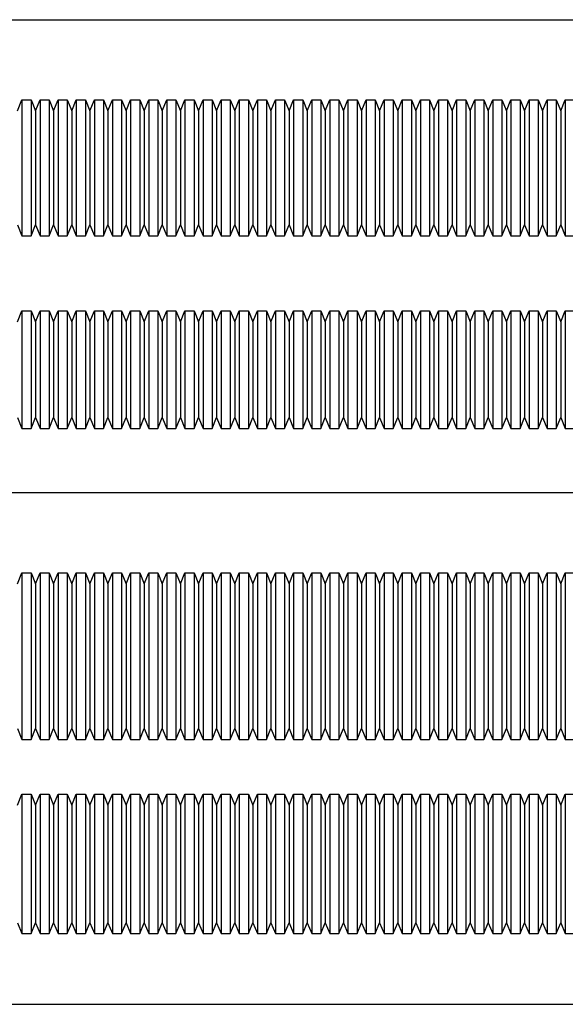
# Model space of a CAD drawing. Extents: x 42 to 1247, y 45 to 588.
# Drawn here: x 344 to 645, y 45 to 588 of the extents above; entities that cross this region are included whole.
import ezdxf

# ---------------------------------------------------------------- set-up
doc = ezdxf.new("R2010")
doc.units = 0
doc.header["$MEASUREMENT"] = 0
doc.layers.add('1外形線', color=3, linetype='CONTINUOUS')

msp = doc.modelspace()

# ---------------------------------------------------------------- linework, layer by layer
at = {"layer": '1外形線'}
for p, q in [((42.36, 588.39), (1247.2, 588.39)), ((342.79, 538.07), (345.29, 544.07)), ((345.29, 544.07), (345.29, 469.07)), ((345.29, 544.07), (350.29, 544.07)), ((350.29, 544.07), (352.79, 538.07)), ((350.29, 544.07), (350.29, 469.07)), ((352.79, 538.07), (355.29, 544.07)), ((355.29, 544.07), (355.29, 469.07)), ((355.29, 544.07), (360.29, 544.07)), ((360.29, 544.07), (360.29, 469.07)), ((360.29, 544.07), (362.79, 538.07)), ((362.79, 538.07), (365.29, 544.07)), ((365.29, 544.07), (365.29, 469.07)), ((365.29, 544.07), (370.29, 544.07)), ((370.29, 544.07), (370.29, 469.07)), ((370.29, 544.07), (372.79, 538.07)), ((372.79, 538.07), (375.29, 544.07)), ((375.29, 544.07), (375.29, 469.07)), ((375.29, 544.07), (380.29, 544.07)), ((380.29, 544.07), (380.29, 469.07)), ((380.29, 544.07), (382.79, 538.07)), ((382.79, 538.07), (385.29, 544.07)), ((385.29, 544.07), (385.29, 469.07)), ((385.29, 544.07), (390.29, 544.07)), ((390.29, 544.07), (390.29, 469.07)), ((390.29, 544.07), (392.79, 538.07)), ((392.79, 538.07), (395.29, 544.07)), ((395.29, 544.07), (395.29, 469.07)), ((395.29, 544.07), (400.29, 544.07)), ((400.29, 544.07), (400.29, 469.07)), ((400.29, 544.07), (402.79, 538.07)), ((402.79, 538.07), (405.29, 544.07)), ((405.29, 544.07), (405.29, 469.07)), ((405.29, 544.07), (410.29, 544.07)), ((410.29, 544.07), (410.29, 469.07)), ((410.29, 544.07), (412.79, 538.07)), ((412.79, 538.07), (415.29, 544.07)), ((415.29, 544.07), (415.29, 469.07)), ((415.29, 544.07), (420.29, 544.07)), ((420.29, 544.07), (420.29, 469.07)), ((420.29, 544.07), (422.79, 538.07)), ((422.79, 538.07), (425.29, 544.07)), ((425.29, 544.07), (425.29, 469.07)), ((425.29, 544.07), (430.29, 544.07)), ((430.29, 544.07), (430.29, 469.07)), ((430.29, 544.07), (432.79, 538.07)), ((432.79, 538.07), (435.29, 544.07)), ((435.29, 544.07), (435.29, 469.07)), ((435.29, 544.07), (440.29, 544.07)), ((440.29, 544.07), (440.29, 469.07)), ((440.29, 544.07), (442.79, 538.07)), ((442.79, 538.07), (445.29, 544.07)), ((445.29, 544.07), (445.29, 469.07)), ((445.29, 544.07), (450.29, 544.07)), ((450.29, 544.07), (450.29, 469.07)), ((450.29, 544.07), (452.79, 538.07)), ((452.79, 538.07), (455.29, 544.07)), ((455.29, 544.07), (455.29, 469.07)), ((455.29, 544.07), (460.29, 544.07)), ((460.29, 544.07), (460.29, 469.07)), ((460.29, 544.07), (462.79, 538.07)), ((462.79, 538.07), (465.29, 544.07)), ((465.29, 544.07), (465.29, 469.07)), ((465.29, 544.07), (470.29, 544.07)), ((470.29, 544.07), (472.79, 538.07)), ((470.29, 544.07), (470.29, 469.07)), ((472.79, 538.07), (475.29, 544.07)), ((475.29, 544.07), (475.29, 469.07)), ((475.29, 544.07), (480.29, 544.07)), ((480.29, 544.07), (480.29, 469.07)), ((480.29, 544.07), (482.79, 538.07)), ((482.79, 538.07), (485.29, 544.07)), ((485.29, 544.07), (485.29, 469.07)), ((485.29, 544.07), (490.29, 544.07)), ((490.29, 544.07), (490.29, 469.07)), ((490.29, 544.07), (492.79, 538.07)), ((492.79, 538.07), (495.29, 544.07)), ((495.29, 544.07), (495.29, 469.07)), ((495.29, 544.07), (500.29, 544.07)), ((500.29, 544.07), (500.29, 469.07)), ((500.29, 544.07), (502.79, 538.07)), ((502.79, 538.07), (505.29, 544.07)), ((505.29, 544.07), (505.29, 469.07)), ((505.29, 544.07), (510.29, 544.07)), ((510.29, 544.07), (510.29, 469.07)), ((510.29, 544.07), (512.79, 538.07)), ((512.79, 538.07), (515.29, 544.07)), ((515.29, 544.07), (515.29, 469.07)), ((515.29, 544.07), (520.29, 544.07)), ((520.29, 544.07), (520.29, 469.07)), ((520.29, 544.07), (522.79, 538.07)), ((522.79, 538.07), (525.29, 544.07)), ((525.29, 544.07), (525.29, 469.07)), ((525.29, 544.07), (530.29, 544.07)), ((530.29, 544.07), (530.29, 469.07)), ((530.29, 544.07), (532.79, 538.07)), ((532.79, 538.07), (535.29, 544.07)), ((535.29, 544.07), (535.29, 469.07)), ((535.29, 544.07), (540.29, 544.07)), ((540.29, 544.07), (540.29, 469.07)), ((540.29, 544.07), (542.79, 538.07)), ((542.79, 538.07), (545.29, 544.07)), ((545.29, 544.07), (545.29, 469.07)), ((545.29, 544.07), (550.29, 544.07)), ((550.29, 544.07), (550.29, 469.07)), ((550.29, 544.07), (552.79, 538.07)), ((552.79, 538.07), (555.29, 544.07)), ((555.29, 544.07), (555.29, 469.07)), ((555.29, 544.07), (560.29, 544.07)), ((560.29, 544.07), (560.29, 469.07)), ((560.29, 544.07), (562.79, 538.07)), ((562.79, 538.07), (565.29, 544.07)), ((565.29, 544.07), (565.29, 469.07)), ((565.29, 544.07), (570.29, 544.07)), ((570.29, 544.07), (570.29, 469.07)), ((570.29, 544.07), (572.79, 538.07)), ((572.79, 538.07), (575.29, 544.07)), ((575.29, 544.07), (575.29, 469.07)), ((575.29, 544.07), (580.29, 544.07)), ((580.29, 544.07), (580.29, 469.07)), ((580.29, 544.07), (582.79, 538.07)), ((582.79, 538.07), (585.29, 544.07)), ((585.29, 544.07), (585.29, 469.07)), ((585.29, 544.07), (590.29, 544.07)), ((590.29, 544.07), (590.29, 469.07)), ((590.29, 544.07), (592.79, 538.07)), ((592.79, 538.07), (595.29, 544.07)), ((595.29, 544.07), (595.29, 469.07)), ((595.29, 544.07), (600.29, 544.07)), ((600.29, 544.07), (600.29, 469.07)), ((600.29, 544.07), (602.79, 538.07)), ((602.79, 538.07), (605.29, 544.07)), ((605.29, 544.07), (605.29, 469.07)), ((605.29, 544.07), (610.29, 544.07)), ((610.29, 544.07), (610.29, 469.07)), ((610.29, 544.07), (612.79, 538.07)), ((612.79, 538.07), (615.29, 544.07)), ((615.29, 544.07), (615.29, 469.07)), ((615.29, 544.07), (620.29, 544.07)), ((620.29, 544.07), (620.29, 469.07)), ((620.29, 544.07), (622.79, 538.07)), ((622.79, 538.07), (625.29, 544.07)), ((625.29, 544.07), (625.29, 469.07)), ((625.29, 544.07), (630.29, 544.07)), ((630.29, 544.07), (630.29, 469.07)), ((630.29, 544.07), (632.79, 538.07)), ((632.79, 538.07), (635.29, 544.07)), ((635.29, 544.07), (635.29, 469.07)), ((635.29, 544.07), (640.29, 544.07)), ((640.29, 544.07), (640.29, 469.07)), ((640.29, 544.07), (642.79, 538.07)), ((642.79, 538.07), (645.29, 544.07)), ((645.29, 544.07), (645.29, 469.07)), ((645.29, 544.07), (650.29, 544.07)), ((352.79, 538.07), (352.79, 475.07)), ((362.79, 538.07), (362.79, 475.07)), ((372.79, 538.07), (372.79, 475.07)), ((382.79, 538.07), (382.79, 475.07)), ((392.79, 538.07), (392.79, 475.07)), ((402.79, 538.07), (402.79, 475.07)), ((412.79, 538.07), (412.79, 475.07)), ((422.79, 538.07), (422.79, 475.07)), ((432.79, 538.07), (432.79, 475.07)), ((442.79, 538.07), (442.79, 475.07)), ((452.79, 538.07), (452.79, 475.07)), ((462.79, 538.07), (462.79, 475.07)), ((472.79, 538.07), (472.79, 475.07)), ((482.79, 538.07), (482.79, 475.07)), ((492.79, 538.07), (492.79, 475.07)), ((502.79, 538.07), (502.79, 475.07)), ((512.79, 538.07), (512.79, 475.07)), ((522.79, 538.07), (522.79, 475.07)), ((532.79, 538.07), (532.79, 475.07)), ((542.79, 538.07), (542.79, 475.07)), ((552.79, 538.07), (552.79, 475.07)), ((562.79, 538.07), (562.79, 475.07)), ((572.79, 538.07), (572.79, 475.07)), ((582.79, 538.07), (582.79, 475.07)), ((592.79, 538.07), (592.79, 475.07)), ((602.79, 538.07), (602.79, 475.07)), ((612.79, 538.07), (612.79, 475.07)), ((622.79, 538.07), (622.79, 475.07)), ((632.79, 538.07), (632.79, 475.07)), ((642.79, 538.07), (642.79, 475.07)), ((342.79, 475.07), (345.29, 469.07)), ((350.29, 469.07), (352.79, 475.07)), ((352.79, 475.07), (355.29, 469.07)), ((360.29, 469.07), (362.79, 475.07)), ((362.79, 475.07), (365.29, 469.07)), ((370.29, 469.07), (372.79, 475.07)), ((372.79, 475.07), (375.29, 469.07)), ((380.29, 469.07), (382.79, 475.07)), ((382.79, 475.07), (385.29, 469.07)), ((390.29, 469.07), (392.79, 475.07)), ((392.79, 475.07), (395.29, 469.07)), ((400.29, 469.07), (402.79, 475.07)), ((402.79, 475.07), (405.29, 469.07)), ((410.29, 469.07), (412.79, 475.07)), ((412.79, 475.07), (415.29, 469.07)), ((420.29, 469.07), (422.79, 475.07)), ((422.79, 475.07), (425.29, 469.07)), ((430.29, 469.07), (432.79, 475.07)), ((432.79, 475.07), (435.29, 469.07)), ((440.29, 469.07), (442.79, 475.07)), ((442.79, 475.07), (445.29, 469.07)), ((450.29, 469.07), (452.79, 475.07)), ((452.79, 475.07), (455.29, 469.07)), ((460.29, 469.07), (462.79, 475.07)), ((462.79, 475.07), (465.29, 469.07)), ((470.29, 469.07), (472.79, 475.07)), ((472.79, 475.07), (475.29, 469.07)), ((480.29, 469.07), (482.79, 475.07)), ((482.79, 475.07), (485.29, 469.07)), ((490.29, 469.07), (492.79, 475.07)), ((492.79, 475.07), (495.29, 469.07)), ((500.29, 469.07), (502.79, 475.07)), ((502.79, 475.07), (505.29, 469.07)), ((510.29, 469.07), (512.79, 475.07)), ((512.79, 475.07), (515.29, 469.07)), ((520.29, 469.07), (522.79, 475.07)), ((522.79, 475.07), (525.29, 469.07)), ((530.29, 469.07), (532.79, 475.07)), ((532.79, 475.07), (535.29, 469.07)), ((540.29, 469.07), (542.79, 475.07)), ((542.79, 475.07), (545.29, 469.07)), ((550.29, 469.07), (552.79, 475.07)), ((552.79, 475.07), (555.29, 469.07)), ((560.29, 469.07), (562.79, 475.07)), ((562.79, 475.07), (565.29, 469.07)), ((570.29, 469.07), (572.79, 475.07)), ((572.79, 475.07), (575.29, 469.07)), ((580.29, 469.07), (582.79, 475.07)), ((582.79, 475.07), (585.29, 469.07)), ((590.29, 469.07), (592.79, 475.07)), ((592.79, 475.07), (595.29, 469.07)), ((600.29, 469.07), (602.79, 475.07)), ((602.79, 475.07), (605.29, 469.07)), ((610.29, 469.07), (612.79, 475.07)), ((612.79, 475.07), (615.29, 469.07)), ((620.29, 469.07), (622.79, 475.07)), ((622.79, 475.07), (625.29, 469.07)), ((630.29, 469.07), (632.79, 475.07)), ((632.79, 475.07), (635.29, 469.07)), ((640.29, 469.07), (642.79, 475.07)), ((642.79, 475.07), (645.29, 469.07)), ((345.29, 469.07), (350.29, 469.07)), ((355.29, 469.07), (360.29, 469.07)), ((365.29, 469.07), (370.29, 469.07)), ((375.29, 469.07), (380.29, 469.07)), ((385.29, 469.07), (390.29, 469.07)), ((395.29, 469.07), (400.29, 469.07)), ((405.29, 469.07), (410.29, 469.07)), ((415.29, 469.07), (420.29, 469.07)), ((425.29, 469.07), (430.29, 469.07)), ((435.29, 469.07), (440.29, 469.07)), ((445.29, 469.07), (450.29, 469.07)), ((455.29, 469.07), (460.29, 469.07)), ((465.29, 469.07), (470.29, 469.07)), ((475.29, 469.07), (480.29, 469.07)), ((485.29, 469.07), (490.29, 469.07)), ((495.29, 469.07), (500.29, 469.07)), ((505.29, 469.07), (510.29, 469.07)), ((515.29, 469.07), (520.29, 469.07)), ((525.29, 469.07), (530.29, 469.07)), ((535.29, 469.07), (540.29, 469.07)), ((545.29, 469.07), (550.29, 469.07)), ((555.29, 469.07), (560.29, 469.07)), ((565.29, 469.07), (570.29, 469.07)), ((575.29, 469.07), (580.29, 469.07)), ((585.29, 469.07), (590.29, 469.07)), ((595.29, 469.07), (600.29, 469.07)), ((605.29, 469.07), (610.29, 469.07)), ((615.29, 469.07), (620.29, 469.07)), ((625.29, 469.07), (630.29, 469.07)), ((635.29, 469.07), (640.29, 469.07)), ((645.29, 469.07), (650.29, 469.07)), ((342.79, 421.56), (345.29, 427.56)), ((345.29, 427.56), (345.29, 362.56)), ((345.29, 427.56), (350.29, 427.56)), ((350.29, 427.56), (350.29, 362.56)), ((350.29, 427.56), (352.79, 421.56)), ((352.79, 421.56), (355.29, 427.56)), ((355.29, 427.56), (355.29, 362.56)), ((355.29, 427.56), (360.29, 427.56)), ((360.29, 427.56), (360.29, 362.56)), ((360.29, 427.56), (362.79, 421.56)), ((362.79, 421.56), (365.29, 427.56)), ((365.29, 427.56), (365.29, 362.56)), ((365.29, 427.56), (370.29, 427.56)), ((370.29, 427.56), (370.29, 362.56)), ((370.29, 427.56), (372.79, 421.56)), ((372.79, 421.56), (375.29, 427.56)), ((375.29, 427.56), (375.29, 362.56)), ((375.29, 427.56), (380.29, 427.56)), ((380.29, 427.56), (380.29, 362.56)), ((380.29, 427.56), (382.79, 421.56)), ((382.79, 421.56), (385.29, 427.56)), ((385.29, 427.56), (385.29, 362.56)), ((385.29, 427.56), (390.29, 427.56)), ((390.29, 427.56), (390.29, 362.56)), ((390.29, 427.56), (392.79, 421.56)), ((392.79, 421.56), (395.29, 427.56)), ((395.29, 427.56), (395.29, 362.56)), ((395.29, 427.56), (400.29, 427.56)), ((400.29, 427.56), (402.79, 421.56)), ((400.29, 427.56), (400.29, 362.56)), ((402.79, 421.56), (405.29, 427.56)), ((405.29, 427.56), (405.29, 362.56)), ((405.29, 427.56), (410.29, 427.56)), ((410.29, 427.56), (410.29, 362.56)), ((410.29, 427.56), (412.79, 421.56)), ((412.79, 421.56), (415.29, 427.56)), ((415.29, 427.56), (415.29, 362.56)), ((415.29, 427.56), (420.29, 427.56)), ((420.29, 427.56), (420.29, 362.56)), ((420.29, 427.56), (422.79, 421.56)), ((422.79, 421.56), (425.29, 427.56)), ((425.29, 427.56), (425.29, 362.56)), ((425.29, 427.56), (430.29, 427.56)), ((430.29, 427.56), (430.29, 362.56)), ((430.29, 427.56), (432.79, 421.56)), ((432.79, 421.56), (435.29, 427.56)), ((435.29, 427.56), (435.29, 362.56)), ((435.29, 427.56), (440.29, 427.56)), ((440.29, 427.56), (440.29, 362.56)), ((440.29, 427.56), (442.79, 421.56)), ((442.79, 421.56), (445.29, 427.56)), ((445.29, 427.56), (445.29, 362.56)), ((445.29, 427.56), (450.29, 427.56)), ((450.29, 427.56), (450.29, 362.56)), ((450.29, 427.56), (452.79, 421.56)), ((452.79, 421.56), (455.29, 427.56)), ((455.29, 427.56), (455.29, 362.56)), ((455.29, 427.56), (460.29, 427.56)), ((460.29, 427.56), (460.29, 362.56)), ((460.29, 427.56), (462.79, 421.56)), ((462.79, 421.56), (465.29, 427.56)), ((465.29, 427.56), (465.29, 362.56)), ((465.29, 427.56), (470.29, 427.56)), ((470.29, 427.56), (470.29, 362.56)), ((470.29, 427.56), (472.79, 421.56)), ((472.79, 421.56), (475.29, 427.56)), ((475.29, 427.56), (475.29, 362.56)), ((475.29, 427.56), (480.29, 427.56)), ((480.29, 427.56), (480.29, 362.56)), ((480.29, 427.56), (482.79, 421.56)), ((482.79, 421.56), (485.29, 427.56)), ((485.29, 427.56), (485.29, 362.56)), ((485.29, 427.56), (490.29, 427.56)), ((490.29, 427.56), (490.29, 362.56)), ((490.29, 427.56), (492.79, 421.56)), ((492.79, 421.56), (495.29, 427.56)), ((495.29, 427.56), (495.29, 362.56)), ((495.29, 427.56), (500.29, 427.56)), ((500.29, 427.56), (500.29, 362.56)), ((500.29, 427.56), (502.79, 421.56)), ((502.79, 421.56), (505.29, 427.56)), ((505.29, 427.56), (505.29, 362.56)), ((505.29, 427.56), (510.29, 427.56)), ((510.29, 427.56), (510.29, 362.56)), ((510.29, 427.56), (512.79, 421.56)), ((512.79, 421.56), (515.29, 427.56)), ((515.29, 427.56), (515.29, 362.56)), ((515.29, 427.56), (520.29, 427.56)), ((520.29, 427.56), (520.29, 362.56)), ((520.29, 427.56), (522.79, 421.56)), ((522.79, 421.56), (525.29, 427.56)), ((525.29, 427.56), (525.29, 362.56)), ((525.29, 427.56), (530.29, 427.56)), ((530.29, 427.56), (530.29, 362.56)), ((530.29, 427.56), (532.79, 421.56)), ((532.79, 421.56), (535.29, 427.56)), ((535.29, 427.56), (535.29, 362.56)), ((535.29, 427.56), (540.29, 427.56)), ((540.29, 427.56), (540.29, 362.56)), ((540.29, 427.56), (542.79, 421.56)), ((542.79, 421.56), (545.29, 427.56)), ((545.29, 427.56), (545.29, 362.56)), ((545.29, 427.56), (550.29, 427.56)), ((550.29, 427.56), (550.29, 362.56)), ((550.29, 427.56), (552.79, 421.56)), ((552.79, 421.56), (555.29, 427.56)), ((555.29, 427.56), (555.29, 362.56)), ((555.29, 427.56), (560.29, 427.56)), ((560.29, 427.56), (562.79, 421.56)), ((560.29, 427.56), (560.29, 362.56)), ((562.79, 421.56), (565.29, 427.56)), ((565.29, 427.56), (565.29, 362.56)), ((565.29, 427.56), (570.29, 427.56)), ((570.29, 427.56), (570.29, 362.56)), ((570.29, 427.56), (572.79, 421.56)), ((572.79, 421.56), (575.29, 427.56)), ((575.29, 427.56), (575.29, 362.56)), ((575.29, 427.56), (580.29, 427.56)), ((580.29, 427.56), (580.29, 362.56)), ((580.29, 427.56), (582.79, 421.56)), ((582.79, 421.56), (585.29, 427.56)), ((585.29, 427.56), (585.29, 362.56)), ((585.29, 427.56), (590.29, 427.56)), ((590.29, 427.56), (590.29, 362.56)), ((590.29, 427.56), (592.79, 421.56)), ((592.79, 421.56), (595.29, 427.56)), ((595.29, 427.56), (595.29, 362.56)), ((595.29, 427.56), (600.29, 427.56)), ((600.29, 427.56), (600.29, 362.56)), ((600.29, 427.56), (602.79, 421.56)), ((602.79, 421.56), (605.29, 427.56)), ((605.29, 427.56), (605.29, 362.56)), ((605.29, 427.56), (610.29, 427.56)), ((610.29, 427.56), (610.29, 362.56)), ((610.29, 427.56), (612.79, 421.56)), ((612.79, 421.56), (615.29, 427.56)), ((615.29, 427.56), (615.29, 362.56)), ((615.29, 427.56), (620.29, 427.56)), ((620.29, 427.56), (620.29, 362.56)), ((620.29, 427.56), (622.79, 421.56)), ((622.79, 421.56), (625.29, 427.56)), ((625.29, 427.56), (625.29, 362.56)), ((625.29, 427.56), (630.29, 427.56)), ((630.29, 427.56), (630.29, 362.56)), ((630.29, 427.56), (632.79, 421.56)), ((632.79, 421.56), (635.29, 427.56)), ((635.29, 427.56), (635.29, 362.56)), ((635.29, 427.56), (640.29, 427.56)), ((640.29, 427.56), (640.29, 362.56)), ((640.29, 427.56), (642.79, 421.56)), ((642.79, 421.56), (645.29, 427.56)), ((645.29, 427.56), (645.29, 362.56)), ((645.29, 427.56), (650.29, 427.56)), ((352.79, 421.56), (352.79, 368.56)), ((362.79, 421.56), (362.79, 368.56)), ((372.79, 421.56), (372.79, 368.56)), ((382.79, 421.56), (382.79, 368.56)), ((392.79, 421.56), (392.79, 368.56)), ((402.79, 421.56), (402.79, 368.56)), ((412.79, 421.56), (412.79, 368.56)), ((422.79, 421.56), (422.79, 368.56)), ((432.79, 421.56), (432.79, 368.56)), ((442.79, 421.56), (442.79, 368.56)), ((452.79, 421.56), (452.79, 368.56)), ((462.79, 421.56), (462.79, 368.56)), ((472.79, 421.56), (472.79, 368.56)), ((482.79, 421.56), (482.79, 368.56)), ((492.79, 421.56), (492.79, 368.56)), ((502.79, 421.56), (502.79, 368.56)), ((512.79, 421.56), (512.79, 368.56)), ((522.79, 421.56), (522.79, 368.56)), ((532.79, 421.56), (532.79, 368.56)), ((542.79, 421.56), (542.79, 368.56)), ((552.79, 421.56), (552.79, 368.56)), ((562.79, 421.56), (562.79, 368.56)), ((572.79, 421.56), (572.79, 368.56)), ((582.79, 421.56), (582.79, 368.56)), ((592.79, 421.56), (592.79, 368.56)), ((602.79, 421.56), (602.79, 368.56)), ((612.79, 421.56), (612.79, 368.56)), ((622.79, 421.56), (622.79, 368.56)), ((632.79, 421.56), (632.79, 368.56)), ((642.79, 421.56), (642.79, 368.56)), ((342.79, 368.56), (345.29, 362.56)), ((350.29, 362.56), (352.79, 368.56)), ((352.79, 368.56), (355.29, 362.56)), ((360.29, 362.56), (362.79, 368.56)), ((362.79, 368.56), (365.29, 362.56)), ((370.29, 362.56), (372.79, 368.56)), ((372.79, 368.56), (375.29, 362.56)), ((380.29, 362.56), (382.79, 368.56)), ((382.79, 368.56), (385.29, 362.56)), ((390.29, 362.56), (392.79, 368.56)), ((392.79, 368.56), (395.29, 362.56)), ((400.29, 362.56), (402.79, 368.56)), ((402.79, 368.56), (405.29, 362.56)), ((410.29, 362.56), (412.79, 368.56)), ((412.79, 368.56), (415.29, 362.56)), ((420.29, 362.56), (422.79, 368.56)), ((422.79, 368.56), (425.29, 362.56)), ((430.29, 362.56), (432.79, 368.56)), ((432.79, 368.56), (435.29, 362.56)), ((440.29, 362.56), (442.79, 368.56)), ((442.79, 368.56), (445.29, 362.56)), ((450.29, 362.56), (452.79, 368.56)), ((452.79, 368.56), (455.29, 362.56)), ((460.29, 362.56), (462.79, 368.56)), ((462.79, 368.56), (465.29, 362.56)), ((470.29, 362.56), (472.79, 368.56)), ((472.79, 368.56), (475.29, 362.56)), ((480.29, 362.56), (482.79, 368.56)), ((482.79, 368.56), (485.29, 362.56)), ((490.29, 362.56), (492.79, 368.56)), ((492.79, 368.56), (495.29, 362.56)), ((500.29, 362.56), (502.79, 368.56)), ((502.79, 368.56), (505.29, 362.56)), ((510.29, 362.56), (512.79, 368.56)), ((512.79, 368.56), (515.29, 362.56)), ((520.29, 362.56), (522.79, 368.56)), ((522.79, 368.56), (525.29, 362.56)), ((530.29, 362.56), (532.79, 368.56)), ((532.79, 368.56), (535.29, 362.56)), ((540.29, 362.56), (542.79, 368.56)), ((542.79, 368.56), (545.29, 362.56)), ((550.29, 362.56), (552.79, 368.56)), ((552.79, 368.56), (555.29, 362.56)), ((560.29, 362.56), (562.79, 368.56)), ((562.79, 368.56), (565.29, 362.56)), ((570.29, 362.56), (572.79, 368.56)), ((572.79, 368.56), (575.29, 362.56)), ((580.29, 362.56), (582.79, 368.56)), ((582.79, 368.56), (585.29, 362.56)), ((590.29, 362.56), (592.79, 368.56)), ((592.79, 368.56), (595.29, 362.56)), ((600.29, 362.56), (602.79, 368.56)), ((602.79, 368.56), (605.29, 362.56)), ((610.29, 362.56), (612.79, 368.56)), ((612.79, 368.56), (615.29, 362.56)), ((620.29, 362.56), (622.79, 368.56)), ((622.79, 368.56), (625.29, 362.56)), ((630.29, 362.56), (632.79, 368.56)), ((632.79, 368.56), (635.29, 362.56)), ((640.29, 362.56), (642.79, 368.56)), ((642.79, 368.56), (645.29, 362.56)), ((345.29, 362.56), (350.29, 362.56)), ((355.29, 362.56), (360.29, 362.56)), ((365.29, 362.56), (370.29, 362.56)), ((375.29, 362.56), (380.29, 362.56)), ((385.29, 362.56), (390.29, 362.56)), ((395.29, 362.56), (400.29, 362.56)), ((405.29, 362.56), (410.29, 362.56)), ((415.29, 362.56), (420.29, 362.56)), ((425.29, 362.56), (430.29, 362.56)), ((435.29, 362.56), (440.29, 362.56)), ((445.29, 362.56), (450.29, 362.56)), ((455.29, 362.56), (460.29, 362.56)), ((465.29, 362.56), (470.29, 362.56)), ((475.29, 362.56), (480.29, 362.56)), ((485.29, 362.56), (490.29, 362.56)), ((495.29, 362.56), (500.29, 362.56)), ((505.29, 362.56), (510.29, 362.56)), ((515.29, 362.56), (520.29, 362.56)), ((525.29, 362.56), (530.29, 362.56)), ((535.29, 362.56), (540.29, 362.56)), ((545.29, 362.56), (550.29, 362.56)), ((555.29, 362.56), (560.29, 362.56)), ((565.29, 362.56), (570.29, 362.56)), ((575.29, 362.56), (580.29, 362.56)), ((585.29, 362.56), (590.29, 362.56)), ((595.29, 362.56), (600.29, 362.56)), ((605.29, 362.56), (610.29, 362.56)), ((615.29, 362.56), (620.29, 362.56)), ((625.29, 362.56), (630.29, 362.56)), ((635.29, 362.56), (640.29, 362.56)), ((645.29, 362.56), (650.29, 362.56)), ((42.36, 327.27), (1247.2, 327.27)), ((342.79, 276.79), (345.29, 282.79)), ((345.29, 282.79), (345.29, 190.79)), ((345.29, 282.79), (350.29, 282.79)), ((350.29, 282.79), (350.29, 190.79)), ((350.29, 282.79), (352.79, 276.79)), ((352.79, 276.79), (355.29, 282.79)), ((355.29, 282.79), (355.29, 190.79)), ((355.29, 282.79), (360.29, 282.79)), ((360.29, 282.79), (360.29, 190.79)), ((360.29, 282.79), (362.79, 276.79)), ((362.79, 276.79), (365.29, 282.79)), ((365.29, 282.79), (365.29, 190.79)), ((365.29, 282.79), (370.29, 282.79)), ((370.29, 282.79), (370.29, 190.79)), ((370.29, 282.79), (372.79, 276.79)), ((372.79, 276.79), (375.29, 282.79)), ((375.29, 282.79), (375.29, 190.79)), ((375.29, 282.79), (380.29, 282.79)), ((380.29, 282.79), (380.29, 190.79)), ((380.29, 282.79), (382.79, 276.79)), ((382.79, 276.79), (385.29, 282.79)), ((385.29, 282.79), (385.29, 190.79)), ((385.29, 282.79), (390.29, 282.79)), ((390.29, 282.79), (390.29, 190.79)), ((390.29, 282.79), (392.79, 276.79)), ((392.79, 276.79), (395.29, 282.79)), ((395.29, 282.79), (395.29, 190.79)), ((395.29, 282.79), (400.29, 282.79)), ((400.29, 282.79), (400.29, 190.79)), ((400.29, 282.79), (402.79, 276.79)), ((402.79, 276.79), (405.29, 282.79)), ((405.29, 282.79), (405.29, 190.79)), ((405.29, 282.79), (410.29, 282.79)), ((410.29, 282.79), (410.29, 190.79)), ((410.29, 282.79), (412.79, 276.79)), ((412.79, 276.79), (415.29, 282.79)), ((415.29, 282.79), (415.29, 190.79)), ((415.29, 282.79), (420.29, 282.79)), ((420.29, 282.79), (420.29, 190.79)), ((420.29, 282.79), (422.79, 276.79)), ((422.79, 276.79), (425.29, 282.79)), ((425.29, 282.79), (425.29, 190.79)), ((425.29, 282.79), (430.29, 282.79)), ((430.29, 282.79), (430.29, 190.79)), ((430.29, 282.79), (432.79, 276.79)), ((432.79, 276.79), (435.29, 282.79)), ((435.29, 282.79), (435.29, 190.79)), ((435.29, 282.79), (440.29, 282.79)), ((440.29, 282.79), (440.29, 190.79)), ((440.29, 282.79), (442.79, 276.79)), ((442.79, 276.79), (445.29, 282.79)), ((445.29, 282.79), (445.29, 190.79)), ((445.29, 282.79), (450.29, 282.79)), ((450.29, 282.79), (450.29, 190.79)), ((450.29, 282.79), (452.79, 276.79)), ((452.79, 276.79), (455.29, 282.79)), ((455.29, 282.79), (455.29, 190.79)), ((455.29, 282.79), (460.29, 282.79)), ((460.29, 282.79), (460.29, 190.79)), ((460.29, 282.79), (462.79, 276.79)), ((462.79, 276.79), (465.29, 282.79)), ((465.29, 282.79), (465.29, 190.79)), ((465.29, 282.79), (470.29, 282.79)), ((470.29, 282.79), (470.29, 190.79)), ((470.29, 282.79), (472.79, 276.79)), ((472.79, 276.79), (475.29, 282.79)), ((475.29, 282.79), (475.29, 190.79)), ((475.29, 282.79), (480.29, 282.79)), ((480.29, 282.79), (480.29, 190.79)), ((480.29, 282.79), (482.79, 276.79)), ((482.79, 276.79), (485.29, 282.79)), ((485.29, 282.79), (485.29, 190.79)), ((485.29, 282.79), (490.29, 282.79)), ((490.29, 282.79), (490.29, 190.79)), ((490.29, 282.79), (492.79, 276.79)), ((492.79, 276.79), (495.29, 282.79)), ((495.29, 282.79), (495.29, 190.79)), ((495.29, 282.79), (500.29, 282.79)), ((500.29, 282.79), (500.29, 190.79)), ((500.29, 282.79), (502.79, 276.79)), ((502.79, 276.79), (505.29, 282.79)), ((505.29, 282.79), (505.29, 190.79)), ((505.29, 282.79), (510.29, 282.79)), ((510.29, 282.79), (510.29, 190.79)), ((510.29, 282.79), (512.79, 276.79)), ((512.79, 276.79), (515.29, 282.79)), ((515.29, 282.79), (515.29, 190.79)), ((515.29, 282.79), (520.29, 282.79)), ((520.29, 282.79), (520.29, 190.79)), ((520.29, 282.79), (522.79, 276.79)), ((522.79, 276.79), (525.29, 282.79)), ((525.29, 282.79), (525.29, 190.79)), ((525.29, 282.79), (530.29, 282.79)), ((530.29, 282.79), (530.29, 190.79)), ((530.29, 282.79), (532.79, 276.79)), ((532.79, 276.79), (535.29, 282.79)), ((535.29, 282.79), (535.29, 190.79)), ((535.29, 282.79), (540.29, 282.79)), ((540.29, 282.79), (540.29, 190.79)), ((540.29, 282.79), (542.79, 276.79)), ((542.79, 276.79), (545.29, 282.79)), ((545.29, 282.79), (545.29, 190.79)), ((545.29, 282.79), (550.29, 282.79)), ((550.29, 282.79), (550.29, 190.79)), ((550.29, 282.79), (552.79, 276.79)), ((552.79, 276.79), (555.29, 282.79)), ((555.29, 282.79), (555.29, 190.79)), ((555.29, 282.79), (560.29, 282.79)), ((560.29, 282.79), (560.29, 190.79)), ((560.29, 282.79), (562.79, 276.79)), ((562.79, 276.79), (565.29, 282.79)), ((565.29, 282.79), (565.29, 190.79)), ((565.29, 282.79), (570.29, 282.79)), ((570.29, 282.79), (570.29, 190.79)), ((570.29, 282.79), (572.79, 276.79)), ((572.79, 276.79), (575.29, 282.79)), ((575.29, 282.79), (575.29, 190.79)), ((575.29, 282.79), (580.29, 282.79)), ((580.29, 282.79), (580.29, 190.79)), ((580.29, 282.79), (582.79, 276.79)), ((582.79, 276.79), (585.29, 282.79)), ((585.29, 282.79), (585.29, 190.79)), ((585.29, 282.79), (590.29, 282.79)), ((590.29, 282.79), (590.29, 190.79)), ((590.29, 282.79), (592.79, 276.79)), ((592.79, 276.79), (595.29, 282.79)), ((595.29, 282.79), (595.29, 190.79)), ((595.29, 282.79), (600.29, 282.79)), ((600.29, 282.79), (600.29, 190.79)), ((600.29, 282.79), (602.79, 276.79)), ((602.79, 276.79), (605.29, 282.79)), ((605.29, 282.79), (605.29, 190.79)), ((605.29, 282.79), (610.29, 282.79)), ((610.29, 282.79), (610.29, 190.79)), ((610.29, 282.79), (612.79, 276.79)), ((612.79, 276.79), (615.29, 282.79)), ((615.29, 282.79), (615.29, 190.79)), ((615.29, 282.79), (620.29, 282.79)), ((620.29, 282.79), (620.29, 190.79)), ((620.29, 282.79), (622.79, 276.79)), ((622.79, 276.79), (625.29, 282.79)), ((625.29, 282.79), (625.29, 190.79)), ((625.29, 282.79), (630.29, 282.79)), ((630.29, 282.79), (630.29, 190.79)), ((630.29, 282.79), (632.79, 276.79)), ((632.79, 276.79), (635.29, 282.79)), ((635.29, 282.79), (635.29, 190.79)), ((635.29, 282.79), (640.29, 282.79)), ((640.29, 282.79), (640.29, 190.79)), ((640.29, 282.79), (642.79, 276.79)), ((642.79, 276.79), (645.29, 282.79)), ((645.29, 282.79), (645.29, 190.79)), ((645.29, 282.79), (650.29, 282.79)), ((352.79, 276.79), (352.79, 196.79)), ((362.79, 276.79), (362.79, 196.79)), ((372.79, 276.79), (372.79, 196.79)), ((382.79, 276.79), (382.79, 196.79)), ((392.79, 276.79), (392.79, 196.79)), ((402.79, 276.79), (402.79, 196.79)), ((412.79, 276.79), (412.79, 196.79)), ((422.79, 276.79), (422.79, 196.79)), ((432.79, 276.79), (432.79, 196.79)), ((442.79, 276.79), (442.79, 196.79)), ((452.79, 276.79), (452.79, 196.79)), ((462.79, 276.79), (462.79, 196.79)), ((472.79, 276.79), (472.79, 196.79)), ((482.79, 276.79), (482.79, 196.79)), ((492.79, 276.79), (492.79, 196.79)), ((502.79, 276.79), (502.79, 196.79)), ((512.79, 276.79), (512.79, 196.79)), ((522.79, 276.79), (522.79, 196.79)), ((532.79, 276.79), (532.79, 196.79)), ((542.79, 276.79), (542.79, 196.79)), ((552.79, 276.79), (552.79, 196.79)), ((562.79, 276.79), (562.79, 196.79)), ((572.79, 276.79), (572.79, 196.79)), ((582.79, 276.79), (582.79, 196.79)), ((592.79, 276.79), (592.79, 196.79)), ((602.79, 276.79), (602.79, 196.79)), ((612.79, 276.79), (612.79, 196.79)), ((622.79, 276.79), (622.79, 196.79)), ((632.79, 276.79), (632.79, 196.79)), ((642.79, 276.79), (642.79, 196.79)), ((342.79, 196.79), (345.29, 190.79)), ((350.29, 190.79), (352.79, 196.79)), ((352.79, 196.79), (355.29, 190.79)), ((360.29, 190.79), (362.79, 196.79)), ((362.79, 196.79), (365.29, 190.79)), ((370.29, 190.79), (372.79, 196.79)), ((372.79, 196.79), (375.29, 190.79)), ((380.29, 190.79), (382.79, 196.79)), ((382.79, 196.79), (385.29, 190.79)), ((390.29, 190.79), (392.79, 196.79)), ((392.79, 196.79), (395.29, 190.79)), ((400.29, 190.79), (402.79, 196.79)), ((402.79, 196.79), (405.29, 190.79)), ((410.29, 190.79), (412.79, 196.79)), ((412.79, 196.79), (415.29, 190.79)), ((420.29, 190.79), (422.79, 196.79)), ((422.79, 196.79), (425.29, 190.79)), ((430.29, 190.79), (432.79, 196.79)), ((432.79, 196.79), (435.29, 190.79)), ((440.29, 190.79), (442.79, 196.79)), ((442.79, 196.79), (445.29, 190.79)), ((450.29, 190.79), (452.79, 196.79)), ((452.79, 196.79), (455.29, 190.79)), ((460.29, 190.79), (462.79, 196.79)), ((462.79, 196.79), (465.29, 190.79)), ((470.29, 190.79), (472.79, 196.79)), ((472.79, 196.79), (475.29, 190.79)), ((480.29, 190.79), (482.79, 196.79)), ((482.79, 196.79), (485.29, 190.79)), ((490.29, 190.79), (492.79, 196.79)), ((492.79, 196.79), (495.29, 190.79)), ((500.29, 190.79), (502.79, 196.79)), ((502.79, 196.79), (505.29, 190.79)), ((510.29, 190.79), (512.79, 196.79)), ((512.79, 196.79), (515.29, 190.79)), ((520.29, 190.79), (522.79, 196.79)), ((522.79, 196.79), (525.29, 190.79)), ((530.29, 190.79), (532.79, 196.79)), ((532.79, 196.79), (535.29, 190.79)), ((540.29, 190.79), (542.79, 196.79)), ((542.79, 196.79), (545.29, 190.79)), ((550.29, 190.79), (552.79, 196.79)), ((552.79, 196.79), (555.29, 190.79)), ((560.29, 190.79), (562.79, 196.79)), ((562.79, 196.79), (565.29, 190.79)), ((570.29, 190.79), (572.79, 196.79)), ((572.79, 196.79), (575.29, 190.79)), ((580.29, 190.79), (582.79, 196.79)), ((582.79, 196.79), (585.29, 190.79)), ((590.29, 190.79), (592.79, 196.79)), ((592.79, 196.79), (595.29, 190.79)), ((600.29, 190.79), (602.79, 196.79)), ((602.79, 196.79), (605.29, 190.79)), ((610.29, 190.79), (612.79, 196.79)), ((612.79, 196.79), (615.29, 190.79)), ((620.29, 190.79), (622.79, 196.79)), ((622.79, 196.79), (625.29, 190.79)), ((630.29, 190.79), (632.79, 196.79)), ((632.79, 196.79), (635.29, 190.79)), ((640.29, 190.79), (642.79, 196.79)), ((642.79, 196.79), (645.29, 190.79)), ((345.29, 190.79), (350.29, 190.79)), ((355.29, 190.79), (360.29, 190.79)), ((365.29, 190.79), (370.29, 190.79)), ((375.29, 190.79), (380.29, 190.79)), ((385.29, 190.79), (390.29, 190.79)), ((395.29, 190.79), (400.29, 190.79)), ((405.29, 190.79), (410.29, 190.79)), ((415.29, 190.79), (420.29, 190.79)), ((425.29, 190.79), (430.29, 190.79)), ((435.29, 190.79), (440.29, 190.79)), ((445.29, 190.79), (450.29, 190.79)), ((455.29, 190.79), (460.29, 190.79)), ((465.29, 190.79), (470.29, 190.79)), ((475.29, 190.79), (480.29, 190.79)), ((485.29, 190.79), (490.29, 190.79)), ((495.29, 190.79), (500.29, 190.79)), ((505.29, 190.79), (510.29, 190.79)), ((515.29, 190.79), (520.29, 190.79)), ((525.29, 190.79), (530.29, 190.79)), ((535.29, 190.79), (540.29, 190.79)), ((545.29, 190.79), (550.29, 190.79)), ((555.29, 190.79), (560.29, 190.79)), ((565.29, 190.79), (570.29, 190.79)), ((575.29, 190.79), (580.29, 190.79)), ((585.29, 190.79), (590.29, 190.79)), ((595.29, 190.79), (600.29, 190.79)), ((605.29, 190.79), (610.29, 190.79)), ((615.29, 190.79), (620.29, 190.79)), ((625.29, 190.79), (630.29, 190.79)), ((635.29, 190.79), (640.29, 190.79)), ((645.29, 190.79), (650.29, 190.79)), ((342.79, 154.6), (345.29, 160.6)), ((345.29, 160.6), (345.29, 83.6)), ((345.29, 160.6), (350.29, 160.6)), ((350.29, 160.6), (350.29, 83.6)), ((350.29, 160.6), (352.79, 154.6)), ((352.79, 154.6), (355.29, 160.6)), ((355.29, 160.6), (355.29, 83.6)), ((355.29, 160.6), (360.29, 160.6)), ((360.29, 160.6), (360.29, 83.6)), ((360.29, 160.6), (362.79, 154.6)), ((362.79, 154.6), (365.29, 160.6)), ((365.29, 160.6), (365.29, 83.6)), ((365.29, 160.6), (370.29, 160.6)), ((370.29, 160.6), (370.29, 83.6)), ((370.29, 160.6), (372.79, 154.6)), ((372.79, 154.6), (375.29, 160.6)), ((375.29, 160.6), (375.29, 83.6)), ((375.29, 160.6), (380.29, 160.6)), ((380.29, 160.6), (380.29, 83.6)), ((380.29, 160.6), (382.79, 154.6)), ((382.79, 154.6), (385.29, 160.6)), ((385.29, 160.6), (385.29, 83.6)), ((385.29, 160.6), (390.29, 160.6)), ((390.29, 160.6), (390.29, 83.6)), ((390.29, 160.6), (392.79, 154.6)), ((392.79, 154.6), (395.29, 160.6)), ((395.29, 160.6), (395.29, 83.6)), ((395.29, 160.6), (400.29, 160.6)), ((400.29, 160.6), (400.29, 83.6)), ((400.29, 160.6), (402.79, 154.6)), ((402.79, 154.6), (405.29, 160.6)), ((405.29, 160.6), (405.29, 83.6)), ((405.29, 160.6), (410.29, 160.6)), ((410.29, 160.6), (410.29, 83.6)), ((410.29, 160.6), (412.79, 154.6)), ((412.79, 154.6), (415.29, 160.6)), ((415.29, 160.6), (415.29, 83.6)), ((415.29, 160.6), (420.29, 160.6)), ((420.29, 160.6), (420.29, 83.6)), ((420.29, 160.6), (422.79, 154.6)), ((422.79, 154.6), (425.29, 160.6)), ((425.29, 160.6), (425.29, 83.6)), ((425.29, 160.6), (430.29, 160.6)), ((430.29, 160.6), (430.29, 83.6)), ((430.29, 160.6), (432.79, 154.6)), ((432.79, 154.6), (435.29, 160.6)), ((435.29, 160.6), (435.29, 83.6)), ((435.29, 160.6), (440.29, 160.6)), ((440.29, 160.6), (440.29, 83.6)), ((440.29, 160.6), (442.79, 154.6)), ((442.79, 154.6), (445.29, 160.6)), ((445.29, 160.6), (445.29, 83.6)), ((445.29, 160.6), (450.29, 160.6)), ((450.29, 160.6), (450.29, 83.6)), ((450.29, 160.6), (452.79, 154.6)), ((452.79, 154.6), (455.29, 160.6)), ((455.29, 160.6), (455.29, 83.6)), ((455.29, 160.6), (460.29, 160.6)), ((460.29, 160.6), (460.29, 83.6)), ((460.29, 160.6), (462.79, 154.6)), ((462.79, 154.6), (465.29, 160.6)), ((465.29, 160.6), (465.29, 83.6)), ((465.29, 160.6), (470.29, 160.6)), ((470.29, 160.6), (470.29, 83.6)), ((470.29, 160.6), (472.79, 154.6)), ((472.79, 154.6), (475.29, 160.6)), ((475.29, 160.6), (475.29, 83.6)), ((475.29, 160.6), (480.29, 160.6)), ((480.29, 160.6), (480.29, 83.6)), ((480.29, 160.6), (482.79, 154.6)), ((482.79, 154.6), (485.29, 160.6)), ((485.29, 160.6), (485.29, 83.6)), ((485.29, 160.6), (490.29, 160.6)), ((490.29, 160.6), (490.29, 83.6)), ((490.29, 160.6), (492.79, 154.6)), ((492.79, 154.6), (495.29, 160.6)), ((495.29, 160.6), (495.29, 83.6)), ((495.29, 160.6), (500.29, 160.6)), ((500.29, 160.6), (500.29, 83.6)), ((500.29, 160.6), (502.79, 154.6)), ((502.79, 154.6), (505.29, 160.6)), ((505.29, 160.6), (505.29, 83.6)), ((505.29, 160.6), (510.29, 160.6)), ((510.29, 160.6), (510.29, 83.6)), ((510.29, 160.6), (512.79, 154.6)), ((512.79, 154.6), (515.29, 160.6)), ((515.29, 160.6), (515.29, 83.6)), ((515.29, 160.6), (520.29, 160.6)), ((520.29, 160.6), (520.29, 83.6)), ((520.29, 160.6), (522.79, 154.6)), ((522.79, 154.6), (525.29, 160.6)), ((525.29, 160.6), (525.29, 83.6)), ((525.29, 160.6), (530.29, 160.6)), ((530.29, 160.6), (530.29, 83.6)), ((530.29, 160.6), (532.79, 154.6)), ((532.79, 154.6), (535.29, 160.6)), ((535.29, 160.6), (535.29, 83.6)), ((535.29, 160.6), (540.29, 160.6)), ((540.29, 160.6), (540.29, 83.6)), ((540.29, 160.6), (542.79, 154.6)), ((542.79, 154.6), (545.29, 160.6)), ((545.29, 160.6), (545.29, 83.6)), ((545.29, 160.6), (550.29, 160.6)), ((550.29, 160.6), (550.29, 83.6)), ((550.29, 160.6), (552.79, 154.6)), ((552.79, 154.6), (555.29, 160.6)), ((555.29, 160.6), (555.29, 83.6)), ((555.29, 160.6), (560.29, 160.6)), ((560.29, 160.6), (560.29, 83.6)), ((560.29, 160.6), (562.79, 154.6)), ((562.79, 154.6), (565.29, 160.6)), ((565.29, 160.6), (565.29, 83.6)), ((565.29, 160.6), (570.29, 160.6)), ((570.29, 160.6), (570.29, 83.6)), ((570.29, 160.6), (572.79, 154.6)), ((572.79, 154.6), (575.29, 160.6)), ((575.29, 160.6), (575.29, 83.6)), ((575.29, 160.6), (580.29, 160.6)), ((580.29, 160.6), (580.29, 83.6)), ((580.29, 160.6), (582.79, 154.6)), ((582.79, 154.6), (585.29, 160.6)), ((585.29, 160.6), (585.29, 83.6)), ((585.29, 160.6), (590.29, 160.6)), ((590.29, 160.6), (590.29, 83.6)), ((590.29, 160.6), (592.79, 154.6)), ((592.79, 154.6), (595.29, 160.6)), ((595.29, 160.6), (595.29, 83.6)), ((595.29, 160.6), (600.29, 160.6)), ((600.29, 160.6), (600.29, 83.6)), ((600.29, 160.6), (602.79, 154.6)), ((602.79, 154.6), (605.29, 160.6)), ((605.29, 160.6), (605.29, 83.6)), ((605.29, 160.6), (610.29, 160.6)), ((610.29, 160.6), (610.29, 83.6)), ((610.29, 160.6), (612.79, 154.6)), ((612.79, 154.6), (615.29, 160.6)), ((615.29, 160.6), (615.29, 83.6)), ((615.29, 160.6), (620.29, 160.6)), ((620.29, 160.6), (620.29, 83.6)), ((620.29, 160.6), (622.79, 154.6)), ((622.79, 154.6), (625.29, 160.6)), ((625.29, 160.6), (625.29, 83.6)), ((625.29, 160.6), (630.29, 160.6)), ((630.29, 160.6), (630.29, 83.6)), ((630.29, 160.6), (632.79, 154.6)), ((632.79, 154.6), (635.29, 160.6)), ((635.29, 160.6), (635.29, 83.6)), ((635.29, 160.6), (640.29, 160.6)), ((640.29, 160.6), (640.29, 83.6)), ((640.29, 160.6), (642.79, 154.6)), ((642.79, 154.6), (645.29, 160.6)), ((645.29, 160.6), (645.29, 83.6)), ((645.29, 160.6), (650.29, 160.6)), ((352.79, 154.6), (352.79, 89.6)), ((362.79, 154.6), (362.79, 89.6)), ((372.79, 154.6), (372.79, 89.6)), ((382.79, 154.6), (382.79, 89.6)), ((392.79, 154.6), (392.79, 89.6)), ((402.79, 154.6), (402.79, 89.6)), ((412.79, 154.6), (412.79, 89.6)), ((422.79, 154.6), (422.79, 89.6)), ((432.79, 154.6), (432.79, 89.6)), ((442.79, 154.6), (442.79, 89.6)), ((452.79, 154.6), (452.79, 89.6)), ((462.79, 154.6), (462.79, 89.6)), ((472.79, 154.6), (472.79, 89.6)), ((482.79, 154.6), (482.79, 89.6)), ((492.79, 154.6), (492.79, 89.6)), ((502.79, 154.6), (502.79, 89.6)), ((512.79, 154.6), (512.79, 89.6)), ((522.79, 154.6), (522.79, 89.6)), ((532.79, 154.6), (532.79, 89.6)), ((542.79, 154.6), (542.79, 89.6)), ((552.79, 154.6), (552.79, 89.6)), ((562.79, 154.6), (562.79, 89.6)), ((572.79, 154.6), (572.79, 89.6)), ((582.79, 154.6), (582.79, 89.6)), ((592.79, 154.6), (592.79, 89.6)), ((602.79, 154.6), (602.79, 89.6)), ((612.79, 154.6), (612.79, 89.6)), ((622.79, 154.6), (622.79, 89.6)), ((632.79, 154.6), (632.79, 89.6)), ((642.79, 154.6), (642.79, 89.6)), ((342.79, 89.6), (345.29, 83.6)), ((350.29, 83.6), (352.79, 89.6)), ((352.79, 89.6), (355.29, 83.6)), ((360.29, 83.6), (362.79, 89.6)), ((362.79, 89.6), (365.29, 83.6)), ((370.29, 83.6), (372.79, 89.6)), ((372.79, 89.6), (375.29, 83.6)), ((380.29, 83.6), (382.79, 89.6)), ((382.79, 89.6), (385.29, 83.6)), ((390.29, 83.6), (392.79, 89.6)), ((392.79, 89.6), (395.29, 83.6)), ((400.29, 83.6), (402.79, 89.6)), ((402.79, 89.6), (405.29, 83.6)), ((410.29, 83.6), (412.79, 89.6)), ((412.79, 89.6), (415.29, 83.6)), ((420.29, 83.6), (422.79, 89.6)), ((422.79, 89.6), (425.29, 83.6)), ((430.29, 83.6), (432.79, 89.6)), ((432.79, 89.6), (435.29, 83.6)), ((440.29, 83.6), (442.79, 89.6)), ((442.79, 89.6), (445.29, 83.6)), ((450.29, 83.6), (452.79, 89.6)), ((452.79, 89.6), (455.29, 83.6)), ((460.29, 83.6), (462.79, 89.6)), ((462.79, 89.6), (465.29, 83.6)), ((470.29, 83.6), (472.79, 89.6)), ((472.79, 89.6), (475.29, 83.6)), ((480.29, 83.6), (482.79, 89.6)), ((482.79, 89.6), (485.29, 83.6)), ((490.29, 83.6), (492.79, 89.6)), ((492.79, 89.6), (495.29, 83.6)), ((500.29, 83.6), (502.79, 89.6)), ((502.79, 89.6), (505.29, 83.6)), ((510.29, 83.6), (512.79, 89.6)), ((512.79, 89.6), (515.29, 83.6)), ((520.29, 83.6), (522.79, 89.6)), ((522.79, 89.6), (525.29, 83.6)), ((530.29, 83.6), (532.79, 89.6)), ((532.79, 89.6), (535.29, 83.6)), ((540.29, 83.6), (542.79, 89.6)), ((542.79, 89.6), (545.29, 83.6)), ((550.29, 83.6), (552.79, 89.6)), ((552.79, 89.6), (555.29, 83.6)), ((560.29, 83.6), (562.79, 89.6)), ((562.79, 89.6), (565.29, 83.6)), ((570.29, 83.6), (572.79, 89.6)), ((572.79, 89.6), (575.29, 83.6)), ((580.29, 83.6), (582.79, 89.6)), ((582.79, 89.6), (585.29, 83.6)), ((590.29, 83.6), (592.79, 89.6)), ((592.79, 89.6), (595.29, 83.6)), ((600.29, 83.6), (602.79, 89.6)), ((602.79, 89.6), (605.29, 83.6)), ((610.29, 83.6), (612.79, 89.6)), ((612.79, 89.6), (615.29, 83.6)), ((620.29, 83.6), (622.79, 89.6)), ((622.79, 89.6), (625.29, 83.6)), ((630.29, 83.6), (632.79, 89.6)), ((632.79, 89.6), (635.29, 83.6)), ((640.29, 83.6), (642.79, 89.6)), ((642.79, 89.6), (645.29, 83.6)), ((345.29, 83.6), (350.29, 83.6)), ((355.29, 83.6), (360.29, 83.6)), ((365.29, 83.6), (370.29, 83.6)), ((375.29, 83.6), (380.29, 83.6)), ((385.29, 83.6), (390.29, 83.6)), ((395.29, 83.6), (400.29, 83.6)), ((405.29, 83.6), (410.29, 83.6)), ((415.29, 83.6), (420.29, 83.6)), ((425.29, 83.6), (430.29, 83.6)), ((435.29, 83.6), (440.29, 83.6)), ((445.29, 83.6), (450.29, 83.6)), ((455.29, 83.6), (460.29, 83.6)), ((465.29, 83.6), (470.29, 83.6)), ((475.29, 83.6), (480.29, 83.6)), ((485.29, 83.6), (490.29, 83.6)), ((495.29, 83.6), (500.29, 83.6)), ((505.29, 83.6), (510.29, 83.6)), ((515.29, 83.6), (520.29, 83.6)), ((525.29, 83.6), (530.29, 83.6)), ((535.29, 83.6), (540.29, 83.6)), ((545.29, 83.6), (550.29, 83.6)), ((555.29, 83.6), (560.29, 83.6)), ((565.29, 83.6), (570.29, 83.6)), ((575.29, 83.6), (580.29, 83.6)), ((585.29, 83.6), (590.29, 83.6)), ((595.29, 83.6), (600.29, 83.6)), ((605.29, 83.6), (610.29, 83.6)), ((615.29, 83.6), (620.29, 83.6)), ((625.29, 83.6), (630.29, 83.6)), ((635.29, 83.6), (640.29, 83.6)), ((645.29, 83.6), (650.29, 83.6)), ((42.36, 44.51), (1247.2, 44.51))]:
    msp.add_line(p, q, dxfattribs=at)

doc.saveas('drawing.dxf')
